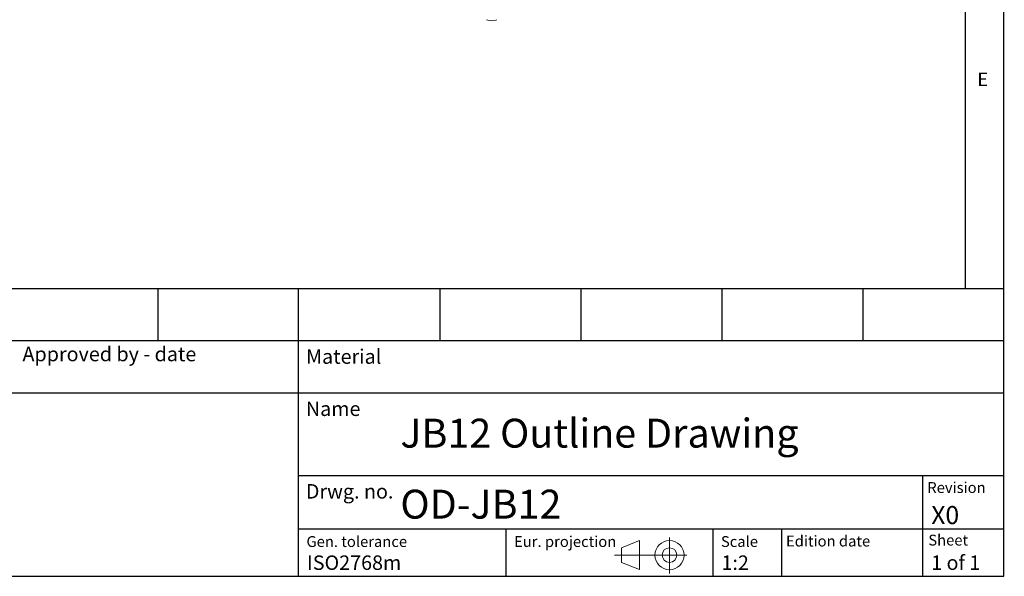
# Model space of a CAD drawing. Units: millimetres. Extents: x 5 to 415, y 5 to 293.
# Drawn here: x 279 to 415, y 5 to 82 of the extents above; entities that cross this region are included whole.
import ezdxf

# ---------------------------------------------------------------- set-up
doc = ezdxf.new("R2010")
doc.units = ezdxf.units.MM
doc.layers.add('FORMAT', color=7, linetype='Continuous')
doc.styles.add('SLDTEXTSTYLE0', font='TXT', dxfattribs={"width": 0.75})
doc.styles.add('SLDTEXTSTYLE1', font='TXT', dxfattribs={"width": 0.666667})

msp = doc.modelspace()

# ---------------------------------------------------------------- linework, layer by layer
at = {"color": 7, "linetype": 'Continuous', "lineweight": 15}
msp.add_arc((344.569, 83.369), 1.537, 242.60967, 297.39033, dxfattribs=at)
at = {"layer": 'FORMAT'}
for p, q in [((415.378, 5), (415.378, 292.792)), ((410.042, 286.654), (410.042, 44.792)), ((415.442, 44.792), (228.184, 44.792)), ((298.386, 44.793), (298.386, 37.572)), ((317.862, 5), (317.862, 44.792)), ((337.393, 44.793), (337.393, 37.572)), ((356.886, 44.793), (356.886, 37.572)), ((376.393, 44.793), (376.393, 37.572)), ((395.893, 44.793), (395.893, 37.572)), ((415.421, 37.572), (228.184, 37.572)), ((415.397, 30.352), (228.184, 30.352)), ((317.862, 18.928), (415.357, 18.928)), ((404.168, 5), (404.168, 18.928)), ((415.356, 11.524), (317.862, 11.524)), ((346.572, 5), (346.572, 11.524)), ((375.172, 5), (375.172, 11.524)), ((384.672, 5), (384.672, 11.524)), ((5, 5), (415.378, 5))]:
    msp.add_line(p, q, dxfattribs=at)
at = {"layer": 'FORMAT', "color": 7, "lineweight": 0}
for p, q in [((365.014, 9.934), (362.514, 8.932)), ((365.014, 5.934), (365.014, 9.934)), ((369.143, 5.409), (369.143, 10.36)), ((362.514, 8.932), (362.514, 6.932)), ((361.543, 7.934), (371.543, 7.934)), ((362.514, 6.932), (365.014, 5.934))]:
    msp.add_line(p, q, dxfattribs=at)
for radius in [2.015, 1.014]:
    msp.add_circle((369.143, 7.934), radius, dxfattribs=at)

# ---------------------------------------------------------------- texts
at = {"layer": 'FORMAT', "attachment_point": 1}
for s, insert, char_height, style in [('E', (411.709, 74.668), 1.852, 'SLDTEXTSTYLE0'), ('Approved by - date', (279.678, 36.751), 2, 'SLDTEXTSTYLE0'), ('Material', (318.886, 36.402), 2, 'SLDTEXTSTYLE0'), ('Name', (318.862, 29.182), 2, 'SLDTEXTSTYLE0'), ('JB12 Outline Drawing', (331.931, 26.803), 4, 'SLDTEXTSTYLE0'), ('Drwg. no.', (318.863, 17.758), 2, 'SLDTEXTSTYLE0'), ('OD-JB12', (331.931, 16.98), 4, 'SLDTEXTSTYLE0'), ('Gen. tolerance', (318.942, 10.559), 1.5, 'SLDTEXTSTYLE0'), ('Eur. projection', (347.652, 10.559), 1.5, 'SLDTEXTSTYLE0'), ('Scale', (376.252, 10.559), 1.5, 'SLDTEXTSTYLE0'), ('Edition date', (385.252, 10.626), 1.5, 'SLDTEXTSTYLE0'), ('Sheet', (404.93, 10.76), 1.5, 'SLDTEXTSTYLE0'), ('ISO2768m', (319.022, 7.887), 2, 'SLDTEXTSTYLE0'), ('1:2', (376.332, 7.887), 2, 'SLDTEXTSTYLE0'), ('1 of 1', (405.329, 7.887), 2, 'SLDTEXTSTYLE1')]:
    msp.add_mtext(s, dxfattribs=dict(at, insert=insert, char_height=char_height, style=style))
at = {"layer": 'FORMAT', "color": 7, "attachment_point": 1, "style": 'SLDTEXTSTYLE0'}
for s, insert, char_height in [('Revision', (404.792, 18.03), 1.5), ('X0', (405.346, 14.723), 2.5)]:
    msp.add_mtext(s, dxfattribs=dict(at, insert=insert, char_height=char_height))

doc.saveas('drawing.dxf')
